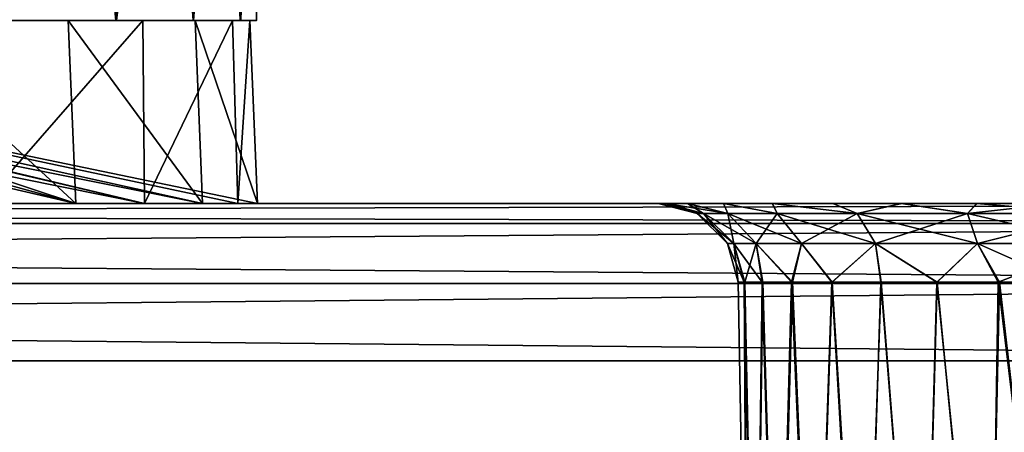
# Model space of a CAD drawing. Units: feet. Extents: x -2.6 to 12.9, y -5.2 to 1.9.
# Drawn here: x 6.7 to 7.2, y -1.7 to -1.5 of the extents above; entities that cross this region are included whole.
import ezdxf

# ---------------------------------------------------------------- set-up
doc = ezdxf.new("R2010")
doc.units = ezdxf.units.FT
doc.header["$MEASUREMENT"] = 0
doc.layers.get('0').update_dxf_attribs({"color": 255})
doc.layers.add('AFUWA-3-ARPM', color=4, linetype='Continuous')
doc.layers.add('AFUWA-P', color=2, linetype='Continuous')

# ---------------------------------------------------------------- blocks, each defined once
blk = doc.blocks.new('A$C4FED2420')
at = {"linetype": 'Continuous', "lineweight": 0}
for p, q in [((0.92078, 0.74736), (0.91899, 0.94421)), ((0.79907, 0.74736), (0.85144, 0.74736)), ((0.85144, 0.74736), (0.79907, 0.74736)), ((0.85144, 0.74736), (0.86398, 0.74736)), ((0.85144, 0.74736), (0.86398, 0.74736)), ((0.86398, 0.74736), (0.86474, 0.74736)), ((0.86474, 0.74736), (0.86398, 0.74736)), ((0.86474, 0.74736), (0.86558, 0.65736)), ((0.86535, 0.74736), (0.86474, 0.74736)), ((0.86474, 0.74736), (0.86535, 0.74736)), ((0.86535, 0.74736), (0.88961, 0.74736)), ((0.86535, 0.74736), (0.88961, 0.74736)), ((0.91271, 0.74736), (0.88961, 0.74736)), ((0.91271, 0.74736), (0.88961, 0.74736)), ((0.90886, 0.74736), (0.91146, 0.65736)), ((0.92078, 0.74736), (0.91271, 0.74736)), ((0.92078, 0.74736), (0.91271, 0.74736)), ((0.91743, 0.74736), (0.92121, 0.65736)), ((1.83613, 0.65736), (-2.12056, 0.65736)), ((1.83613, 0.65736), (-2.12056, 0.65736)), ((1.83613, 0.64751), (-2.12056, 0.64751)), ((1.83613, 0.61795), (-2.12056, 0.61795)), ((-2.12056, 0.57999), (1.83613, 0.57999)), ((1.83613, 0.57999), (-2.12056, 0.57999))]:
    blk.add_line(p, q, dxfattribs=at)

msp = doc.modelspace()

# ---------------------------------------------------------------- linework, layer by layer
at = {"layer": 'AFUWA-3-ARPM'}
for points in [[(6.66559, -1.26135, 13.59556), (6.68701, -1.4582, 13.55789), (6.72101, -1.26135, 13.48549)], [(6.66652, -1.26135, 12.53221), (6.72206, -1.26135, 12.64309), (6.68731, -1.4582, 12.57072)], [(6.68701, -1.4582, 13.55789), (6.73938, -1.4582, 13.44159), (6.72101, -1.26135, 13.48549)], [(6.73979, -1.4582, 12.68741), (6.68731, -1.4582, 12.57072), (6.72206, -1.26135, 12.64309)], [(6.76355, -1.26135, 13.36935), (6.72101, -1.26135, 13.48549), (6.73938, -1.4582, 13.44159)], [(6.73979, -1.4582, 12.68741), (6.72206, -1.26135, 12.64309), (6.76417, -1.26135, 12.75945)], [(6.76355, -1.26135, 13.36935), (6.73938, -1.4582, 13.44159), (6.77755, -1.4582, 13.31942)], [(6.77767, -1.4582, 12.80889), (6.73979, -1.4582, 12.68741), (6.76417, -1.26135, 12.75945)], [(6.76355, -1.26135, 13.36935), (6.77755, -1.4582, 13.31942), (6.79239, -1.26135, 13.24878)], [(6.77767, -1.4582, 12.80889), (6.76417, -1.26135, 12.75945), (6.7925, -1.26135, 12.87945)], [(6.77755, -1.4582, 13.31942), (6.80064, -1.4582, 13.19359), (6.79239, -1.26135, 13.24878)], [(6.77767, -1.4582, 12.80889), (6.7925, -1.26135, 12.87945), (6.80093, -1.4582, 12.93616)], [(6.80683, -1.26135, 13.12624), (6.79239, -1.26135, 13.24878), (6.80064, -1.4582, 13.19359)], [(6.7925, -1.26135, 12.87945), (6.80693, -1.26135, 13.00246), (6.80093, -1.4582, 12.93616)], [(6.80872, -1.4582, 13.06401), (6.80683, -1.26135, 13.12624), (6.80064, -1.4582, 13.19359)], [(6.80093, -1.4582, 12.93616), (6.80693, -1.26135, 13.00246), (6.80872, -1.4582, 13.06401)], [(6.80693, -1.26135, 13.00246), (6.80683, -1.26135, 13.12624), (6.80872, -1.4582, 13.06401)], [(6.73938, -1.4582, 13.44159), (6.27786, -1.4582, 13.3201), (6.32966, -1.4582, 13.15217)], [(6.27786, -1.4582, 12.80791), (6.77767, -1.4582, 12.80889), (6.32966, -1.4582, 12.97584)], [(6.27786, -1.4582, 12.80791), (6.73979, -1.4582, 12.68741), (6.77767, -1.4582, 12.80889)], [(6.27786, -1.4582, 12.80791), (6.68731, -1.4582, 12.57072), (6.73979, -1.4582, 12.68741)], [(6.27786, -1.4582, 13.3201), (6.73938, -1.4582, 13.44159), (6.68701, -1.4582, 13.55789)], [(6.30695, -1.4582, 13.35006), (6.75268, -1.4582, 13.39969), (6.37479, -1.4582, 13.09689)], [(6.75268, -1.4582, 13.39969), (6.30695, -1.4582, 13.35006), (6.36938, -1.4582, 13.53715)], [(6.75352, -1.5482, 13.40274), (6.36938, -1.4582, 13.53715), (6.30695, -1.4582, 13.35006)], [(6.75352, -1.5482, 13.40274), (6.30695, -1.4582, 13.35006), (6.37479, -1.4582, 13.09689)], [(6.32966, -1.4582, 13.15217), (6.32966, -1.4582, 12.97584), (6.80872, -1.4582, 13.06401)], [(6.80093, -1.4582, 12.93616), (6.80872, -1.4582, 13.06401), (6.32966, -1.4582, 12.97584)], [(6.32966, -1.4582, 13.15217), (6.80872, -1.4582, 13.06401), (6.80064, -1.4582, 13.19359)], [(6.77755, -1.4582, 13.31942), (6.73938, -1.4582, 13.44159), (6.32966, -1.4582, 13.15217)], [(6.32966, -1.4582, 12.97584), (6.77767, -1.4582, 12.80889), (6.80093, -1.4582, 12.93616)], [(6.32966, -1.4582, 13.15217), (6.80064, -1.4582, 13.19359), (6.77755, -1.4582, 13.31942)], [(6.77844, -1.4582, 12.81982), (6.71597, -1.4582, 12.63359), (6.33374, -1.4582, 12.8381)], [(6.37479, -1.4582, 13.09689), (6.77844, -1.4582, 12.81982), (6.33374, -1.4582, 12.8381)], [(6.39317, -1.4582, 12.5794), (6.33374, -1.4582, 12.8381), (6.71597, -1.4582, 12.63359)], [(6.33374, -1.4582, 12.8381), (6.78206, -1.5482, 12.82052), (6.37479, -1.4582, 13.09689)], [(6.33374, -1.4582, 12.8381), (6.71986, -1.5482, 12.63487), (6.78206, -1.5482, 12.82052)], [(6.71986, -1.5482, 12.63487), (6.33374, -1.4582, 12.8381), (6.39317, -1.4582, 12.5794)], [(6.75268, -1.4582, 13.39969), (6.36938, -1.4582, 13.53715), (6.67421, -1.4582, 13.57993)], [(6.75352, -1.5482, 13.40274), (6.67398, -1.5482, 13.58128), (6.36938, -1.4582, 13.53715)], [(6.37479, -1.4582, 13.09689), (6.80537, -1.4582, 13.01318), (6.77844, -1.4582, 12.81982)], [(6.7968, -1.4582, 13.20836), (6.37479, -1.4582, 13.09689), (6.75268, -1.4582, 13.39969)], [(6.37479, -1.4582, 13.09689), (6.7968, -1.4582, 13.20836), (6.80537, -1.4582, 13.01318)], [(6.78206, -1.5482, 12.82052), (6.80915, -1.5482, 13.01507), (6.37479, -1.4582, 13.09689)], [(6.7994, -1.5482, 13.21202), (6.75352, -1.5482, 13.40274), (6.37479, -1.4582, 13.09689)], [(6.37479, -1.4582, 13.09689), (6.80915, -1.5482, 13.01507), (6.7994, -1.5482, 13.21202)], [(6.44771, -1.4582, 12.49258), (6.39317, -1.4582, 12.5794), (6.71597, -1.4582, 12.63359)], [(6.44771, -1.4582, 12.49258), (6.71986, -1.5482, 12.63487), (6.39317, -1.4582, 12.5794)], [(6.71597, -1.4582, 12.63359), (6.62211, -1.4582, 12.46406), (6.44771, -1.4582, 12.49258)], [(6.44771, -1.4582, 12.49258), (6.62406, -1.5482, 12.46318), (6.71986, -1.5482, 12.63487)], [(6.62211, -1.4582, 12.46406), (6.71986, -1.5482, 12.63487), (6.62406, -1.5482, 12.46318)], [(6.71597, -1.4582, 12.63359), (6.71986, -1.5482, 12.63487), (6.62211, -1.4582, 12.46406)], [(6.75268, -1.4582, 13.39969), (6.67421, -1.4582, 13.57993), (6.67398, -1.5482, 13.58128)], [(6.75352, -1.5482, 13.40274), (6.75268, -1.4582, 13.39969), (6.67398, -1.5482, 13.58128)], [(6.71597, -1.4582, 12.63359), (6.78206, -1.5482, 12.82052), (6.71986, -1.5482, 12.63487)], [(6.77844, -1.4582, 12.81982), (6.78206, -1.5482, 12.82052), (6.71597, -1.4582, 12.63359)], [(6.7968, -1.4582, 13.20836), (6.75268, -1.4582, 13.39969), (6.75352, -1.5482, 13.40274)], [(6.7994, -1.5482, 13.21202), (6.7968, -1.4582, 13.20836), (6.75352, -1.5482, 13.40274)], [(6.80537, -1.4582, 13.01318), (6.80915, -1.5482, 13.01507), (6.77844, -1.4582, 12.81982)], [(6.80915, -1.5482, 13.01507), (6.78206, -1.5482, 12.82052), (6.77844, -1.4582, 12.81982)], [(6.7994, -1.5482, 13.21202), (6.80537, -1.4582, 13.01318), (6.7968, -1.4582, 13.20836)], [(6.80537, -1.4582, 13.01318), (6.7994, -1.5482, 13.21202), (6.80915, -1.5482, 13.01507)], [(7.72407, -1.5482, 15.252), (3.79687, -1.5482, 15.24745), (3.76738, -1.5482, 15.252)], [(7.6945, -1.5482, 10.88056), (3.76738, -1.5482, 10.87601), (3.79743, -1.5482, 10.88067)], [(7.72407, -1.5482, 10.87601), (3.76738, -1.5482, 10.87601), (7.6945, -1.5482, 10.88056)], [(7.72407, -1.55805, 15.29014), (7.72407, -1.5482, 15.252), (3.76738, -1.55805, 15.29014)], [(3.76738, -1.55805, 15.29014), (7.72407, -1.5482, 15.252), (3.76738, -1.5482, 15.252)], [(3.76738, -1.55805, 10.83787), (3.76738, -1.5482, 10.87601), (7.72407, -1.55805, 10.83787)], [(7.72407, -1.55805, 10.83787), (3.76738, -1.5482, 10.87601), (7.72407, -1.5482, 10.87601)], [(3.79687, -1.5482, 15.24745), (7.65493, -1.5482, 15.24005), (3.83616, -1.5482, 15.24012)], [(3.79687, -1.5482, 15.24745), (7.69387, -1.5482, 15.24732), (7.65493, -1.5482, 15.24005)], [(7.72407, -1.5482, 15.252), (7.69387, -1.5482, 15.24732), (3.79687, -1.5482, 15.24745)], [(3.83646, -1.5482, 10.8881), (7.6945, -1.5482, 10.88056), (3.79743, -1.5482, 10.88067)], [(3.87307, -1.5482, 15.22589), (3.83616, -1.5482, 15.24012), (7.65493, -1.5482, 15.24005)], [(7.65522, -1.5482, 10.88794), (7.6945, -1.5482, 10.88056), (3.83646, -1.5482, 10.8881)], [(7.65522, -1.5482, 10.88794), (3.83646, -1.5482, 10.8881), (7.61816, -1.5482, 10.90216)], [(3.87361, -1.5482, 10.90271), (7.61816, -1.5482, 10.90216), (3.83646, -1.5482, 10.8881)], [(3.87307, -1.5482, 15.22589), (7.61776, -1.5482, 15.2256), (7.58421, -1.5482, 15.20476)], [(7.61776, -1.5482, 15.2256), (3.87307, -1.5482, 15.22589), (7.65493, -1.5482, 15.24005)], [(3.90708, -1.5482, 15.20492), (3.87307, -1.5482, 15.22589), (7.58421, -1.5482, 15.20476)], [(7.61816, -1.5482, 10.90216), (3.87361, -1.5482, 10.90271), (3.90741, -1.5482, 10.92385)], [(3.90708, -1.5482, 15.20492), (7.55443, -1.5482, 15.17753), (3.93637, -1.5482, 15.17818)], [(7.55443, -1.5482, 15.17753), (3.90708, -1.5482, 15.20492), (7.58421, -1.5482, 15.20476)], [(3.90741, -1.5482, 10.92385), (3.93667, -1.5482, 10.95065), (7.58419, -1.5482, 10.92295)], [(7.58419, -1.5482, 10.92295), (7.61816, -1.5482, 10.90216), (3.90741, -1.5482, 10.92385)], [(3.96073, -1.5482, 15.14619), (3.93637, -1.5482, 15.17818), (7.09208, -1.5482, 14.71264)], [(7.53051, -1.5482, 15.14574), (7.09208, -1.5482, 14.71264), (3.93637, -1.5482, 15.17818)], [(7.53051, -1.5482, 15.14574), (3.93637, -1.5482, 15.17818), (7.55443, -1.5482, 15.17753)], [(3.93667, -1.5482, 10.95065), (7.55451, -1.5482, 10.94984), (7.58419, -1.5482, 10.92295)], [(3.96057, -1.5482, 10.98228), (7.55451, -1.5482, 10.94984), (3.93667, -1.5482, 10.95065)], [(4.39954, -1.5482, 11.41598), (7.55451, -1.5482, 10.94984), (3.96057, -1.5482, 10.98228)], [(4.39921, -1.5482, 14.7128), (3.96073, -1.5482, 15.14619), (7.09208, -1.5482, 14.71264)], [(4.4285, -1.5482, 14.68605), (4.39921, -1.5482, 14.7128), (7.0623, -1.5482, 14.6854)], [(7.09208, -1.5482, 14.71264), (7.0623, -1.5482, 14.6854), (4.39921, -1.5482, 14.7128)], [(4.39954, -1.5482, 11.41598), (7.53046, -1.5482, 10.98166), (7.55451, -1.5482, 10.94984)], [(7.09206, -1.5482, 11.41508), (4.39954, -1.5482, 11.41598), (4.4288, -1.5482, 11.44277)], [(7.09206, -1.5482, 11.41508), (7.53046, -1.5482, 10.98166), (4.39954, -1.5482, 11.41598)], [(7.0623, -1.5482, 14.6854), (7.03838, -1.5482, 14.65362), (4.4285, -1.5482, 14.68605)], [(4.45285, -1.5482, 14.65407), (4.4285, -1.5482, 14.68605), (7.03838, -1.5482, 14.65362)], [(4.4288, -1.5482, 11.44277), (4.45269, -1.5482, 11.47441), (7.06238, -1.5482, 11.44196)], [(7.06238, -1.5482, 11.44196), (7.09206, -1.5482, 11.41508), (4.4288, -1.5482, 11.44277)], [(4.45269, -1.5482, 11.47441), (7.03834, -1.5482, 11.47379), (7.06238, -1.5482, 11.44196)], [(4.47046, -1.5482, 11.51012), (7.03834, -1.5482, 11.47379), (4.45269, -1.5482, 11.47441)], [(4.45285, -1.5482, 14.65407), (7.02078, -1.5482, 14.61826), (4.4705, -1.5482, 14.61862)], [(7.03838, -1.5482, 14.65362), (7.02078, -1.5482, 14.61826), (4.45285, -1.5482, 14.65407)], [(7.02061, -1.5482, 11.50937), (7.03834, -1.5482, 11.47379), (4.47046, -1.5482, 11.51012)], [(7.02061, -1.5482, 11.50937), (4.47046, -1.5482, 11.51012), (4.48133, -1.5482, 11.54793)], [(7.02078, -1.5482, 14.61826), (7.01007, -1.5482, 14.58051), (4.4705, -1.5482, 14.61862)], [(5.71611, -1.5482, 13.64554), (4.4705, -1.5482, 14.61862), (7.01007, -1.5482, 14.58051)], [(4.48133, -1.5482, 11.54793), (5.71611, -1.5482, 12.48247), (7.02061, -1.5482, 11.50937)], [(5.71611, -1.5482, 13.64554), (7.01007, -1.5482, 14.58051), (6.30492, -1.5482, 13.75993)], [(6.30492, -1.5482, 12.36808), (7.00972, -1.5482, 11.54778), (5.71611, -1.5482, 12.48247)], [(7.00972, -1.5482, 11.54778), (7.02061, -1.5482, 11.50937), (5.71611, -1.5482, 12.48247)], [(7.00625, -1.5482, 14.54038), (6.30492, -1.5482, 13.75993), (7.01007, -1.5482, 14.58051)], [(6.30492, -1.5482, 13.75993), (7.00625, -1.5482, 14.54038), (7.00972, -1.5482, 14.50054)], [(6.35576, -1.5482, 13.75993), (6.30492, -1.5482, 13.75993), (7.00972, -1.5482, 14.50054)], [(6.30492, -1.5482, 12.36808), (7.01007, -1.5482, 11.62776), (7.00625, -1.5482, 11.58763)], [(6.35576, -1.5482, 12.36808), (7.01007, -1.5482, 11.62776), (6.30492, -1.5482, 12.36808)], [(7.00625, -1.5482, 11.58763), (7.00972, -1.5482, 11.54778), (6.30492, -1.5482, 12.36808)], [(6.43322, -1.5482, 12.5289), (6.32802, -1.5482, 13.06401), (7.28104, -1.5482, 11.79523)], [(6.43322, -1.5482, 13.59911), (7.28134, -1.5482, 14.33299), (6.32802, -1.5482, 13.06401)], [(6.32802, -1.5482, 13.06401), (7.28134, -1.5482, 14.33299), (7.28104, -1.5482, 11.79523)], [(7.02061, -1.5482, 14.46213), (7.03834, -1.5482, 14.42654), (6.35576, -1.5482, 13.75993)], [(7.00972, -1.5482, 14.50054), (7.02061, -1.5482, 14.46213), (6.35576, -1.5482, 13.75993)], [(6.35576, -1.5482, 12.36808), (7.03838, -1.5482, 11.70086), (7.02078, -1.5482, 11.6655)], [(6.40155, -1.5482, 13.73787), (6.35576, -1.5482, 13.75993), (7.03834, -1.5482, 14.42654)], [(6.35576, -1.5482, 12.36808), (6.40155, -1.5482, 12.39014), (7.03838, -1.5482, 11.70086)], [(6.35576, -1.5482, 12.36808), (7.02078, -1.5482, 11.6655), (7.01007, -1.5482, 11.62776)], [(6.40155, -1.5482, 13.73787), (7.06238, -1.5482, 14.39472), (7.09206, -1.5482, 14.36784)], [(7.03838, -1.5482, 11.70086), (6.40155, -1.5482, 12.39014), (7.0623, -1.5482, 11.73265)], [(7.09208, -1.5482, 11.75988), (6.40155, -1.5482, 12.39014), (6.43322, -1.5482, 12.42988)], [(7.03834, -1.5482, 14.42654), (7.06238, -1.5482, 14.39472), (6.40155, -1.5482, 13.73787)], [(6.43322, -1.5482, 13.69813), (6.40155, -1.5482, 13.73787), (7.09206, -1.5482, 14.36784)], [(7.09208, -1.5482, 11.75988), (7.0623, -1.5482, 11.73265), (6.40155, -1.5482, 12.39014)], [(6.43322, -1.5482, 12.42988), (7.12563, -1.5482, 11.78071), (7.09208, -1.5482, 11.75988)], [(6.43322, -1.5482, 12.5289), (7.24175, -1.5482, 11.80257), (6.44451, -1.5482, 12.47939)], [(6.43322, -1.5482, 13.69813), (7.09206, -1.5482, 14.36784), (7.12603, -1.5482, 14.34704)], [(6.43322, -1.5482, 13.69813), (7.16309, -1.5482, 14.33282), (6.44451, -1.5482, 13.64862)], [(7.16309, -1.5482, 14.33282), (6.43322, -1.5482, 13.69813), (7.12603, -1.5482, 14.34704)], [(7.24232, -1.5482, 14.32555), (7.28134, -1.5482, 14.33299), (6.43322, -1.5482, 13.59911)], [(6.43322, -1.5482, 13.59911), (6.44451, -1.5482, 13.64862), (7.24232, -1.5482, 14.32555)], [(6.43322, -1.5482, 12.42988), (6.44451, -1.5482, 12.47939), (7.16281, -1.5482, 11.79517)], [(7.24175, -1.5482, 11.80257), (6.43322, -1.5482, 12.5289), (7.28104, -1.5482, 11.79523)], [(6.43322, -1.5482, 12.42988), (7.16281, -1.5482, 11.79517), (7.12563, -1.5482, 11.78071)], [(6.44451, -1.5482, 13.64862), (7.20238, -1.5482, 14.32544), (7.24232, -1.5482, 14.32555)], [(6.44451, -1.5482, 13.64862), (7.16309, -1.5482, 14.33282), (7.20238, -1.5482, 14.32544)], [(7.24175, -1.5482, 11.80257), (7.20174, -1.5482, 11.80243), (6.44451, -1.5482, 12.47939)], [(6.44451, -1.5482, 12.47939), (7.20174, -1.5482, 11.80243), (7.16281, -1.5482, 11.79517)], [(7.02532, -1.55313, 14.54038), (7.00625, -1.5482, 14.54038), (7.02854, -1.55313, 14.57587)], [(7.02854, -1.55313, 14.57587), (7.00625, -1.5482, 14.54038), (7.01007, -1.5482, 14.58051)], [(7.02532, -1.55313, 11.58763), (7.00625, -1.5482, 11.58763), (7.02854, -1.55313, 11.62311)], [(7.02854, -1.55313, 11.62311), (7.00625, -1.5482, 11.58763), (7.01007, -1.5482, 11.62776)], [(7.00625, -1.5482, 11.58763), (7.02532, -1.55313, 11.58763), (7.00972, -1.5482, 11.54778)], [(7.00625, -1.5482, 14.54038), (7.02532, -1.55313, 14.54038), (7.00972, -1.5482, 14.50054)], [(7.02061, -1.5482, 11.50937), (7.00972, -1.5482, 11.54778), (7.02854, -1.55313, 11.55214)], [(7.02854, -1.55313, 11.55214), (7.00972, -1.5482, 11.54778), (7.02532, -1.55313, 11.58763)], [(7.02061, -1.5482, 14.46213), (7.00972, -1.5482, 14.50054), (7.02854, -1.55313, 14.5049)], [(7.02854, -1.55313, 14.5049), (7.00972, -1.5482, 14.50054), (7.02532, -1.55313, 14.54038)], [(7.02078, -1.5482, 14.61826), (7.04045, -1.55313, 14.61607), (7.01007, -1.5482, 14.58051)], [(7.01007, -1.5482, 14.58051), (7.04045, -1.55313, 14.61607), (7.02854, -1.55313, 14.57587)], [(7.02078, -1.5482, 11.6655), (7.04045, -1.55313, 11.66331), (7.01007, -1.5482, 11.62776)], [(7.01007, -1.5482, 11.62776), (7.04045, -1.55313, 11.66331), (7.02854, -1.55313, 11.62311)], [(7.03834, -1.5482, 11.47379), (7.02061, -1.5482, 11.50937), (7.04045, -1.55313, 11.51194)], [(7.02061, -1.5482, 11.50937), (7.02854, -1.55313, 11.55214), (7.04045, -1.55313, 11.51194)], [(7.03834, -1.5482, 14.42654), (7.02061, -1.5482, 14.46213), (7.04045, -1.55313, 14.4647)], [(7.02061, -1.5482, 14.46213), (7.02854, -1.55313, 14.5049), (7.04045, -1.55313, 14.4647)], [(7.04045, -1.55313, 14.61607), (7.02078, -1.5482, 14.61826), (7.03838, -1.5482, 14.65362)], [(7.04045, -1.55313, 11.66331), (7.02078, -1.5482, 11.6655), (7.03838, -1.5482, 11.70086)], [(7.06467, -1.55313, 11.46956), (7.06238, -1.5482, 11.44196), (7.03834, -1.5482, 11.47379)], [(7.06467, -1.55313, 11.46956), (7.03834, -1.5482, 11.47379), (7.04045, -1.55313, 11.51194)], [(7.06467, -1.55313, 14.42231), (7.06238, -1.5482, 14.39472), (7.03834, -1.5482, 14.42654)], [(7.06467, -1.55313, 14.42231), (7.03834, -1.5482, 14.42654), (7.04045, -1.55313, 14.4647)], [(7.04045, -1.55313, 14.61607), (7.03838, -1.5482, 14.65362), (7.06467, -1.55313, 14.65846)], [(7.03838, -1.5482, 14.65362), (7.0623, -1.5482, 14.6854), (7.06467, -1.55313, 14.65846)], [(7.04045, -1.55313, 11.66331), (7.03838, -1.5482, 11.70086), (7.06467, -1.55313, 11.7057)], [(7.03838, -1.5482, 11.70086), (7.0623, -1.5482, 11.73265), (7.06467, -1.55313, 11.7057)], [(7.10403, -1.55313, 14.69781), (7.0623, -1.5482, 14.6854), (7.09208, -1.5482, 14.71264)], [(7.06467, -1.55313, 14.65846), (7.0623, -1.5482, 14.6854), (7.10403, -1.55313, 14.69781)], [(7.10403, -1.55313, 11.74506), (7.0623, -1.5482, 11.73265), (7.09208, -1.5482, 11.75988)], [(7.06467, -1.55313, 11.7057), (7.0623, -1.5482, 11.73265), (7.10403, -1.55313, 11.74506)], [(7.06467, -1.55313, 11.46956), (7.10403, -1.55313, 11.4302), (7.06238, -1.5482, 11.44196)], [(7.06238, -1.5482, 11.44196), (7.10403, -1.55313, 11.4302), (7.09206, -1.5482, 11.41508)], [(7.06467, -1.55313, 14.42231), (7.10403, -1.55313, 14.38296), (7.06238, -1.5482, 14.39472)], [(7.06238, -1.5482, 14.39472), (7.10403, -1.55313, 14.38296), (7.09206, -1.5482, 14.36784)], [(7.09206, -1.5482, 11.41508), (7.12603, -1.5482, 11.39428), (7.53046, -1.5482, 10.98166)], [(7.10403, -1.55313, 11.4302), (7.12603, -1.5482, 11.39428), (7.09206, -1.5482, 11.41508)], [(7.10403, -1.55313, 14.38296), (7.12603, -1.5482, 14.34704), (7.09206, -1.5482, 14.36784)], [(7.09208, -1.5482, 14.71264), (7.12563, -1.5482, 14.73347), (7.10403, -1.55313, 14.69781)], [(7.09208, -1.5482, 11.75988), (7.12563, -1.5482, 11.78071), (7.10403, -1.55313, 11.74506)], [(7.53051, -1.5482, 15.14574), (7.12563, -1.5482, 14.73347), (7.09208, -1.5482, 14.71264)], [(7.15828, -1.55313, 14.72653), (7.10403, -1.55313, 14.69781), (7.12563, -1.5482, 14.73347)], [(7.15828, -1.55313, 11.77378), (7.10403, -1.55313, 11.74506), (7.12563, -1.5482, 11.78071)], [(7.15828, -1.55313, 11.40148), (7.12603, -1.5482, 11.39428), (7.10403, -1.55313, 11.4302)], [(7.15828, -1.55313, 14.35424), (7.12603, -1.5482, 14.34704), (7.10403, -1.55313, 14.38296)], [(7.15828, -1.55313, 14.72653), (7.12563, -1.5482, 14.73347), (7.16281, -1.5482, 14.74792)], [(7.15828, -1.55313, 11.77378), (7.12563, -1.5482, 11.78071), (7.16281, -1.5482, 11.79517)], [(7.51291, -1.5482, 15.11038), (7.16281, -1.5482, 14.74792), (7.12563, -1.5482, 14.73347)], [(7.53051, -1.5482, 15.14574), (7.51291, -1.5482, 15.11038), (7.12563, -1.5482, 14.73347)], [(7.51274, -1.5482, 11.01725), (7.12603, -1.5482, 11.39428), (7.16309, -1.5482, 11.38007)], [(7.53046, -1.5482, 10.98166), (7.12603, -1.5482, 11.39428), (7.51274, -1.5482, 11.01725)], [(7.16309, -1.5482, 11.38007), (7.12603, -1.5482, 11.39428), (7.15828, -1.55313, 11.40148)], [(7.16309, -1.5482, 14.33282), (7.12603, -1.5482, 14.34704), (7.15828, -1.55313, 14.35424)], [(7.15828, -1.55313, 14.72653), (7.16281, -1.5482, 14.74792), (7.2221, -1.55313, 14.73717)], [(7.15828, -1.55313, 11.77378), (7.16281, -1.5482, 11.79517), (7.2221, -1.55313, 11.78441)], [(7.20238, -1.5482, 11.37269), (7.15828, -1.55313, 11.40148), (7.2221, -1.55313, 11.39084)], [(7.16309, -1.5482, 11.38007), (7.15828, -1.55313, 11.40148), (7.20238, -1.5482, 11.37269)], [(7.20238, -1.5482, 14.32544), (7.15828, -1.55313, 14.35424), (7.2221, -1.55313, 14.3436)], [(7.16309, -1.5482, 14.33282), (7.15828, -1.55313, 14.35424), (7.20238, -1.5482, 14.32544)], [(7.16281, -1.5482, 14.74792), (7.20174, -1.5482, 14.75519), (7.2221, -1.55313, 14.73717)], [(7.16281, -1.5482, 11.79517), (7.20174, -1.5482, 11.80243), (7.2221, -1.55313, 11.78441)], [(7.5022, -1.5482, 15.07264), (7.16281, -1.5482, 14.74792), (7.51291, -1.5482, 15.11038)], [(7.5022, -1.5482, 15.07264), (7.20174, -1.5482, 14.75519), (7.16281, -1.5482, 14.74792)], [(7.16309, -1.5482, 11.38007), (7.20238, -1.5482, 11.37269), (7.50184, -1.5482, 11.05566)], [(7.16309, -1.5482, 11.38007), (7.50184, -1.5482, 11.05566), (7.51274, -1.5482, 11.01725)], [(7.02532, -1.55313, 14.54038), (7.02854, -1.55313, 14.57587), (7.04333, -1.5679, 14.57316)], [(7.02532, -1.55313, 14.54038), (7.04333, -1.5679, 14.57316), (7.04035, -1.5679, 14.54038)], [(7.02532, -1.55313, 11.58763), (7.02854, -1.55313, 11.62311), (7.04333, -1.5679, 11.6204)], [(7.02532, -1.55313, 11.58763), (7.04333, -1.5679, 11.6204), (7.04035, -1.5679, 11.58763)], [(7.02854, -1.55313, 11.55214), (7.02532, -1.55313, 11.58763), (7.04035, -1.5679, 11.58763)], [(7.02854, -1.55313, 14.5049), (7.02532, -1.55313, 14.54038), (7.04035, -1.5679, 14.54038)], [(7.05433, -1.5679, 14.61029), (7.04333, -1.5679, 14.57316), (7.02854, -1.55313, 14.57587)], [(7.04045, -1.55313, 14.61607), (7.05433, -1.5679, 14.61029), (7.02854, -1.55313, 14.57587)], [(7.05433, -1.5679, 11.65753), (7.04333, -1.5679, 11.6204), (7.02854, -1.55313, 11.62311)], [(7.04045, -1.55313, 11.66331), (7.05433, -1.5679, 11.65753), (7.02854, -1.55313, 11.62311)], [(7.04045, -1.55313, 11.51194), (7.02854, -1.55313, 11.55214), (7.04333, -1.5679, 11.55485)], [(7.02854, -1.55313, 11.55214), (7.04035, -1.5679, 11.58763), (7.04333, -1.5679, 11.55485)], [(7.04045, -1.55313, 14.4647), (7.02854, -1.55313, 14.5049), (7.04333, -1.5679, 14.50761)], [(7.02854, -1.55313, 14.5049), (7.04035, -1.5679, 14.54038), (7.04333, -1.5679, 14.50761)], [(7.05433, -1.5679, 14.61029), (7.04045, -1.55313, 14.61607), (7.0767, -1.5679, 14.64943)], [(7.04045, -1.55313, 14.61607), (7.06467, -1.55313, 14.65846), (7.0767, -1.5679, 14.64943)], [(7.05433, -1.5679, 11.65753), (7.04045, -1.55313, 11.66331), (7.0767, -1.5679, 11.69668)], [(7.04045, -1.55313, 11.66331), (7.06467, -1.55313, 11.7057), (7.0767, -1.5679, 11.69668)], [(7.04045, -1.55313, 11.51194), (7.04333, -1.5679, 11.55485), (7.05433, -1.5679, 11.51772)], [(7.06467, -1.55313, 11.46956), (7.04045, -1.55313, 11.51194), (7.05433, -1.5679, 11.51772)], [(7.04045, -1.55313, 14.4647), (7.04333, -1.5679, 14.50761), (7.05433, -1.5679, 14.47048)], [(7.06467, -1.55313, 14.42231), (7.04045, -1.55313, 14.4647), (7.05433, -1.5679, 14.47048)], [(7.05433, -1.5679, 11.51772), (7.0767, -1.5679, 11.47858), (7.06467, -1.55313, 11.46956)], [(7.05433, -1.5679, 14.47048), (7.0767, -1.5679, 14.43134), (7.06467, -1.55313, 14.42231)], [(7.06467, -1.55313, 14.65846), (7.11305, -1.5679, 14.68578), (7.0767, -1.5679, 14.64943)], [(7.10403, -1.55313, 14.69781), (7.11305, -1.5679, 14.68578), (7.06467, -1.55313, 14.65846)], [(7.06467, -1.55313, 11.7057), (7.11305, -1.5679, 11.73303), (7.0767, -1.5679, 11.69668)], [(7.10403, -1.55313, 11.74506), (7.11305, -1.5679, 11.73303), (7.06467, -1.55313, 11.7057)], [(7.10403, -1.55313, 11.4302), (7.06467, -1.55313, 11.46956), (7.0767, -1.5679, 11.47858)], [(7.10403, -1.55313, 14.38296), (7.06467, -1.55313, 14.42231), (7.0767, -1.5679, 14.43134)], [(7.10403, -1.55313, 11.4302), (7.0767, -1.5679, 11.47858), (7.11305, -1.5679, 11.44223)], [(7.10403, -1.55313, 14.38296), (7.0767, -1.5679, 14.43134), (7.11305, -1.5679, 14.39499)], [(7.11305, -1.5679, 14.68578), (7.10403, -1.55313, 14.69781), (7.16316, -1.5679, 14.71231)], [(7.10403, -1.55313, 14.69781), (7.15828, -1.55313, 14.72653), (7.16316, -1.5679, 14.71231)], [(7.11305, -1.5679, 11.73303), (7.10403, -1.55313, 11.74506), (7.16316, -1.5679, 11.75955)], [(7.10403, -1.55313, 11.74506), (7.15828, -1.55313, 11.77378), (7.16316, -1.5679, 11.75955)], [(7.15828, -1.55313, 11.40148), (7.10403, -1.55313, 11.4302), (7.11305, -1.5679, 11.44223)], [(7.15828, -1.55313, 14.35424), (7.10403, -1.55313, 14.38296), (7.11305, -1.5679, 14.39499)], [(7.15828, -1.55313, 11.40148), (7.11305, -1.5679, 11.44223), (7.16316, -1.5679, 11.4157)], [(7.15828, -1.55313, 14.35424), (7.11305, -1.5679, 14.39499), (7.16316, -1.5679, 14.36846)], [(7.2221, -1.5679, 14.72213), (7.16316, -1.5679, 14.71231), (7.15828, -1.55313, 14.72653)], [(7.2221, -1.55313, 14.73717), (7.2221, -1.5679, 14.72213), (7.15828, -1.55313, 14.72653)], [(7.2221, -1.5679, 11.76938), (7.16316, -1.5679, 11.75955), (7.15828, -1.55313, 11.77378)], [(7.2221, -1.55313, 11.78441), (7.2221, -1.5679, 11.76938), (7.15828, -1.55313, 11.77378)], [(7.15828, -1.55313, 11.40148), (7.16316, -1.5679, 11.4157), (7.2221, -1.55313, 11.39084)], [(7.15828, -1.55313, 14.35424), (7.16316, -1.5679, 14.36846), (7.2221, -1.55313, 14.3436)], [(7.16316, -1.5679, 11.4157), (7.2221, -1.5679, 11.40588), (7.2221, -1.55313, 11.39084)], [(7.16316, -1.5679, 14.36846), (7.2221, -1.5679, 14.35864), (7.2221, -1.55313, 14.3436)], [(7.72407, -1.58761, 15.32022), (7.72407, -1.55805, 15.29014), (3.76738, -1.58761, 15.32022)], [(3.76738, -1.58761, 15.32022), (7.72407, -1.55805, 15.29014), (3.76738, -1.55805, 15.29014)], [(3.76738, -1.58761, 10.8078), (3.76738, -1.55805, 10.83787), (7.72407, -1.58761, 10.8078)], [(7.72407, -1.58761, 10.8078), (3.76738, -1.55805, 10.83787), (7.72407, -1.55805, 10.83787)], [(7.04035, -1.5679, 14.54038), (7.04842, -1.58688, 14.57304), (7.04561, -1.58688, 14.54038)], [(7.04842, -1.58688, 14.57304), (7.04035, -1.5679, 14.54038), (7.04333, -1.5679, 14.57316)], [(7.04035, -1.5679, 11.58763), (7.04842, -1.58688, 11.62029), (7.04561, -1.58688, 11.58763)], [(7.04842, -1.58688, 11.62029), (7.04035, -1.5679, 11.58763), (7.04333, -1.5679, 11.6204)], [(7.04561, -1.58688, 11.58763), (7.04333, -1.5679, 11.55485), (7.04035, -1.5679, 11.58763)], [(7.04561, -1.58688, 14.54038), (7.04333, -1.5679, 14.50761), (7.04035, -1.5679, 14.54038)], [(7.0573, -1.58688, 14.60443), (7.04333, -1.5679, 14.57316), (7.05433, -1.5679, 14.61029)], [(7.0573, -1.58688, 14.60443), (7.04842, -1.58688, 14.57304), (7.04333, -1.5679, 14.57316)], [(7.0573, -1.58688, 11.65167), (7.04333, -1.5679, 11.6204), (7.05433, -1.5679, 11.65753)], [(7.0573, -1.58688, 11.65167), (7.04842, -1.58688, 11.62029), (7.04333, -1.5679, 11.6204)], [(7.04561, -1.58688, 11.58763), (7.04882, -1.58688, 11.55513), (7.04333, -1.5679, 11.55485)], [(7.05433, -1.5679, 11.51772), (7.04333, -1.5679, 11.55485), (7.04882, -1.58688, 11.55513)], [(7.04561, -1.58688, 14.54038), (7.04882, -1.58688, 14.50789), (7.04333, -1.5679, 14.50761)], [(7.05433, -1.5679, 14.47048), (7.04333, -1.5679, 14.50761), (7.04882, -1.58688, 14.50789)], [(7.05433, -1.5679, 11.51772), (7.04882, -1.58688, 11.55513), (7.0577, -1.58688, 11.52431)], [(7.05433, -1.5679, 14.47048), (7.04882, -1.58688, 14.50789), (7.0577, -1.58688, 14.47706)], [(7.07173, -1.58688, 14.63346), (7.0573, -1.58688, 14.60443), (7.05433, -1.5679, 14.61029)], [(7.07173, -1.58688, 14.63346), (7.05433, -1.5679, 14.61029), (7.0767, -1.5679, 14.64943)], [(7.07173, -1.58688, 11.68071), (7.0573, -1.58688, 11.65167), (7.05433, -1.5679, 11.65753)], [(7.07173, -1.58688, 11.68071), (7.05433, -1.5679, 11.65753), (7.0767, -1.5679, 11.69668)], [(7.0577, -1.58688, 11.52431), (7.07225, -1.58688, 11.49514), (7.05433, -1.5679, 11.51772)], [(7.05433, -1.5679, 11.51772), (7.07225, -1.58688, 11.49514), (7.0767, -1.5679, 11.47858)], [(7.0577, -1.58688, 14.47706), (7.07225, -1.58688, 14.4479), (7.05433, -1.5679, 14.47048)], [(7.05433, -1.5679, 14.47048), (7.07225, -1.58688, 14.4479), (7.0767, -1.5679, 14.43134)], [(7.09158, -1.58688, 14.65963), (7.07173, -1.58688, 14.63346), (7.0767, -1.5679, 14.64943)], [(7.09158, -1.58688, 11.70688), (7.07173, -1.58688, 11.68071), (7.0767, -1.5679, 11.69668)], [(7.07225, -1.58688, 11.49514), (7.09169, -1.58688, 11.46937), (7.0767, -1.5679, 11.47858)], [(7.07225, -1.58688, 14.4479), (7.09169, -1.58688, 14.42213), (7.0767, -1.5679, 14.43134)], [(7.09158, -1.58688, 14.65963), (7.0767, -1.5679, 14.64943), (7.11305, -1.5679, 14.68578)], [(7.09158, -1.58688, 11.70688), (7.0767, -1.5679, 11.69668), (7.11305, -1.5679, 11.73303)], [(7.0767, -1.5679, 11.47858), (7.09169, -1.58688, 11.46937), (7.11305, -1.5679, 11.44223)], [(7.0767, -1.5679, 14.43134), (7.09169, -1.58688, 14.42213), (7.11305, -1.5679, 14.39499)], [(7.11305, -1.5679, 14.68578), (7.11579, -1.58688, 14.68148), (7.09158, -1.58688, 14.65963)], [(7.11305, -1.5679, 11.73303), (7.11579, -1.58688, 11.72872), (7.09158, -1.58688, 11.70688)], [(7.09169, -1.58688, 11.46937), (7.11569, -1.58688, 11.44733), (7.11305, -1.5679, 11.44223)], [(7.09169, -1.58688, 14.42213), (7.11569, -1.58688, 14.40009), (7.11305, -1.5679, 14.39499)], [(7.14348, -1.58688, 14.69846), (7.11579, -1.58688, 14.68148), (7.11305, -1.5679, 14.68578)], [(7.14348, -1.58688, 14.69846), (7.11305, -1.5679, 14.68578), (7.16316, -1.5679, 14.71231)], [(7.14348, -1.58688, 11.7457), (7.11579, -1.58688, 11.72872), (7.11305, -1.5679, 11.73303)], [(7.14348, -1.58688, 11.7457), (7.11305, -1.5679, 11.73303), (7.16316, -1.5679, 11.75955)], [(7.14328, -1.58688, 11.43008), (7.11305, -1.5679, 11.44223), (7.11569, -1.58688, 11.44733)], [(7.14328, -1.58688, 11.43008), (7.16316, -1.5679, 11.4157), (7.11305, -1.5679, 11.44223)], [(7.14328, -1.58688, 14.38284), (7.11305, -1.5679, 14.39499), (7.11569, -1.58688, 14.40009)], [(7.14328, -1.58688, 14.38284), (7.16316, -1.5679, 14.36846), (7.11305, -1.5679, 14.39499)], [(7.17347, -1.58688, 11.41818), (7.16316, -1.5679, 11.4157), (7.14328, -1.58688, 11.43008)], [(7.17347, -1.58688, 14.37093), (7.16316, -1.5679, 14.36846), (7.14328, -1.58688, 14.38284)], [(7.17404, -1.58688, 14.71011), (7.14348, -1.58688, 14.69846), (7.16316, -1.5679, 14.71231)], [(7.17404, -1.58688, 11.75735), (7.14348, -1.58688, 11.7457), (7.16316, -1.5679, 11.75955)], [(7.2221, -1.5679, 14.72213), (7.20602, -1.58688, 14.71603), (7.16316, -1.5679, 14.71231)], [(7.20602, -1.58688, 14.71603), (7.17404, -1.58688, 14.71011), (7.16316, -1.5679, 14.71231)], [(7.2221, -1.5679, 11.76938), (7.20602, -1.58688, 11.76327), (7.16316, -1.5679, 11.75955)], [(7.20602, -1.58688, 11.76327), (7.17404, -1.58688, 11.75735), (7.16316, -1.5679, 11.75955)], [(7.2221, -1.5679, 11.40588), (7.16316, -1.5679, 11.4157), (7.17347, -1.58688, 11.41818)], [(7.2221, -1.5679, 14.35864), (7.16316, -1.5679, 14.36846), (7.17347, -1.58688, 14.37093)], [(7.17347, -1.58688, 11.41818), (7.20563, -1.58688, 11.41195), (7.2221, -1.5679, 11.40588)], [(7.17347, -1.58688, 14.37093), (7.20563, -1.58688, 14.3647), (7.2221, -1.5679, 14.35864)], [(3.76738, -1.62557, 15.33073), (7.72407, -1.62557, 15.33073), (7.72407, -1.58761, 15.32022)], [(7.72407, -1.58761, 15.32022), (3.76738, -1.58761, 15.32022), (3.76738, -1.62557, 15.33073)], [(7.72407, -1.62557, 10.79728), (3.76738, -1.62557, 10.79728), (3.76738, -1.58761, 10.8078)], [(3.76738, -1.58761, 10.8078), (7.72407, -1.58761, 10.8078), (7.72407, -1.62557, 10.79728)], [(7.05009, -1.84348, 11.58763), (7.04882, -1.58688, 11.55513), (7.04561, -1.58688, 11.58763)], [(7.05009, -1.84347, 14.54038), (7.04882, -1.58688, 14.50789), (7.04561, -1.58688, 14.54038)], [(7.04561, -1.58688, 14.54038), (7.04842, -1.58688, 14.57304), (7.05009, -1.84347, 14.54038)], [(7.04561, -1.58688, 11.58763), (7.04842, -1.58688, 11.62029), (7.05009, -1.84348, 11.58763)], [(7.04842, -1.58688, 14.57304), (7.054, -1.84347, 14.57658), (7.05009, -1.84347, 14.54038)], [(7.04842, -1.58688, 14.57304), (7.0573, -1.58688, 14.60443), (7.054, -1.84347, 14.57658)], [(7.04842, -1.58688, 11.62029), (7.054, -1.84348, 11.62383), (7.05009, -1.84348, 11.58763)], [(7.04842, -1.58688, 11.62029), (7.0573, -1.58688, 11.65167), (7.054, -1.84348, 11.62383)], [(7.05009, -1.84348, 11.58763), (7.054, -1.84348, 11.55143), (7.04882, -1.58688, 11.55513)], [(7.0577, -1.58688, 11.52431), (7.04882, -1.58688, 11.55513), (7.054, -1.84348, 11.55143)], [(7.05009, -1.84347, 14.54038), (7.054, -1.84347, 14.50419), (7.04882, -1.58688, 14.50789)], [(7.0577, -1.58688, 14.47706), (7.04882, -1.58688, 14.50789), (7.054, -1.84347, 14.50419)], [(7.06514, -1.84348, 11.51739), (7.0577, -1.58688, 11.52431), (7.054, -1.84348, 11.55143)], [(7.06514, -1.84347, 14.47015), (7.0577, -1.58688, 14.47706), (7.054, -1.84347, 14.50419)], [(7.06488, -1.84347, 14.61016), (7.054, -1.84347, 14.57658), (7.0573, -1.58688, 14.60443)], [(7.06488, -1.84348, 11.6574), (7.054, -1.84348, 11.62383), (7.0573, -1.58688, 11.65167)], [(7.06488, -1.84347, 14.61016), (7.0573, -1.58688, 14.60443), (7.07173, -1.58688, 14.63346)], [(7.06488, -1.84348, 11.6574), (7.0573, -1.58688, 11.65167), (7.07173, -1.58688, 11.68071)], [(7.07225, -1.58688, 11.49514), (7.0577, -1.58688, 11.52431), (7.06514, -1.84348, 11.51739)], [(7.07225, -1.58688, 14.4479), (7.0577, -1.58688, 14.47706), (7.06514, -1.84347, 14.47015)], [(7.07173, -1.58688, 14.63346), (7.08275, -1.84347, 14.64111), (7.06488, -1.84347, 14.61016)], [(7.07173, -1.58688, 11.68071), (7.08275, -1.84348, 11.68836), (7.06488, -1.84348, 11.6574)], [(7.083, -1.84348, 11.48644), (7.07225, -1.58688, 11.49514), (7.06514, -1.84348, 11.51739)], [(7.083, -1.84347, 14.4392), (7.07225, -1.58688, 14.4479), (7.06514, -1.84347, 14.47015)], [(7.08275, -1.84347, 14.64111), (7.07173, -1.58688, 14.63346), (7.09158, -1.58688, 14.65963)], [(7.08275, -1.84348, 11.68836), (7.07173, -1.58688, 11.68071), (7.09158, -1.58688, 11.70688)], [(7.09169, -1.58688, 11.46937), (7.07225, -1.58688, 11.49514), (7.083, -1.84348, 11.48644)], [(7.09169, -1.58688, 14.42213), (7.07225, -1.58688, 14.4479), (7.083, -1.84347, 14.4392)], [(7.10669, -1.84347, 14.66784), (7.08275, -1.84347, 14.64111), (7.09158, -1.58688, 14.65963)], [(7.10669, -1.84348, 11.71508), (7.08275, -1.84348, 11.68836), (7.09158, -1.58688, 11.70688)], [(7.10744, -1.84348, 11.45955), (7.09169, -1.58688, 11.46937), (7.083, -1.84348, 11.48644)], [(7.10744, -1.84347, 14.41231), (7.09169, -1.58688, 14.42213), (7.083, -1.84347, 14.4392)], [(7.10669, -1.84347, 14.66784), (7.09158, -1.58688, 14.65963), (7.11579, -1.58688, 14.68148)], [(7.10669, -1.84348, 11.71508), (7.09158, -1.58688, 11.70688), (7.11579, -1.58688, 11.72872)], [(7.10744, -1.84348, 11.45955), (7.11569, -1.58688, 11.44733), (7.09169, -1.58688, 11.46937)], [(7.10744, -1.84347, 14.41231), (7.11569, -1.58688, 14.40009), (7.09169, -1.58688, 14.42213)], [(7.10669, -1.84347, 14.66784), (7.11579, -1.58688, 14.68148), (7.1362, -1.84347, 14.68941)], [(7.10669, -1.84348, 11.71508), (7.11579, -1.58688, 11.72872), (7.1362, -1.84348, 11.73666)], [(7.11569, -1.58688, 11.44733), (7.10744, -1.84348, 11.45955), (7.1362, -1.84348, 11.4386)], [(7.11569, -1.58688, 14.40009), (7.10744, -1.84347, 14.41231), (7.1362, -1.84347, 14.39136)], [(7.11569, -1.58688, 11.44733), (7.1362, -1.84348, 11.4386), (7.14328, -1.58688, 11.43008)], [(7.11569, -1.58688, 14.40009), (7.1362, -1.84347, 14.39136), (7.14328, -1.58688, 14.38284)], [(7.1362, -1.84347, 14.68941), (7.11579, -1.58688, 14.68148), (7.14348, -1.58688, 14.69846)], [(7.1362, -1.84348, 11.73666), (7.11579, -1.58688, 11.72872), (7.14348, -1.58688, 11.7457)], [(7.1362, -1.84348, 11.4386), (7.16922, -1.84348, 11.42395), (7.14328, -1.58688, 11.43008)], [(7.1362, -1.84347, 14.39136), (7.16922, -1.84347, 14.37671), (7.14328, -1.58688, 14.38284)], [(7.1362, -1.84347, 14.68941), (7.14348, -1.58688, 14.69846), (7.16854, -1.84347, 14.7038)], [(7.1362, -1.84348, 11.73666), (7.14348, -1.58688, 11.7457), (7.16854, -1.84348, 11.75105)], [(7.17347, -1.58688, 11.41818), (7.14328, -1.58688, 11.43008), (7.16922, -1.84348, 11.42395)], [(7.17347, -1.58688, 14.37093), (7.14328, -1.58688, 14.38284), (7.16922, -1.84347, 14.37671)], [(7.17404, -1.58688, 14.71011), (7.16854, -1.84347, 14.7038), (7.14348, -1.58688, 14.69846)], [(7.17404, -1.58688, 11.75735), (7.16854, -1.84348, 11.75105), (7.14348, -1.58688, 11.7457)], [(7.20375, -1.84347, 14.71138), (7.16854, -1.84347, 14.7038), (7.17404, -1.58688, 14.71011)], [(7.20375, -1.84348, 11.75863), (7.16854, -1.84348, 11.75105), (7.17404, -1.58688, 11.75735)], [(7.16922, -1.84348, 11.42395), (7.20442, -1.84348, 11.41663), (7.17347, -1.58688, 11.41818)], [(7.16922, -1.84347, 14.37671), (7.20442, -1.84347, 14.36939), (7.17347, -1.58688, 14.37093)], [(7.20563, -1.58688, 11.41195), (7.17347, -1.58688, 11.41818), (7.20442, -1.84348, 11.41663)], [(7.20563, -1.58688, 14.3647), (7.17347, -1.58688, 14.37093), (7.20442, -1.84347, 14.36939)], [(7.17404, -1.58688, 14.71011), (7.20602, -1.58688, 14.71603), (7.20375, -1.84347, 14.71138)], [(7.17404, -1.58688, 11.75735), (7.20602, -1.58688, 11.76327), (7.20375, -1.84348, 11.75863)], [(3.76738, -2.02064, 15.33763), (7.72407, -1.62557, 15.33073), (3.76738, -1.62557, 15.33073)], [(7.72407, -1.62557, 15.33073), (3.76738, -2.02064, 15.33763), (7.72407, -2.02064, 15.33763)], [(7.72407, -2.02064, 10.79038), (3.76738, -2.02064, 10.79038), (3.76738, -1.62557, 10.79728)], [(7.72407, -2.02064, 10.79038), (3.76738, -1.62557, 10.79728), (7.72407, -1.62557, 10.79728)]]:
    msp.add_3dface(points, dxfattribs=at)

# ---------------------------------------------------------------- block references
at = {"layer": 'AFUWA-P'}
msp.add_blockref('A$C4FED2420', (5.88803, -2.20571), dxfattribs=at)

doc.saveas('drawing.dxf')
